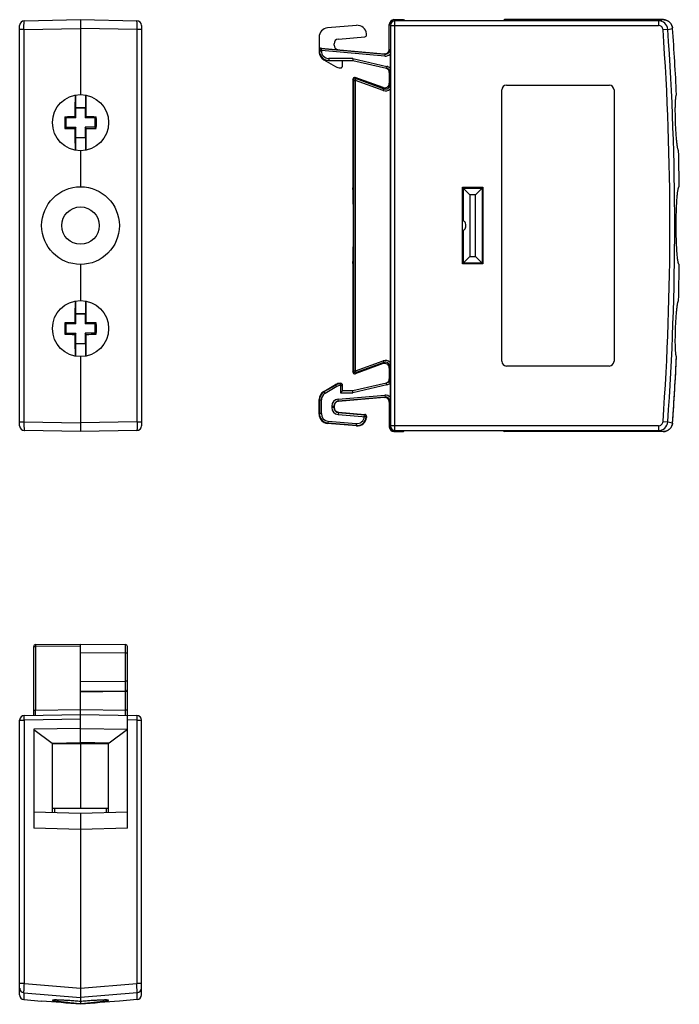
# Model space of a CAD drawing. Units: millimetres. Extents: x 35 to 165, y 88 to 255.
# Drawn here: x 94 to 165, y 88 to 193 of the extents above; entities that cross this region are included whole.
import ezdxf

# ---------------------------------------------------------------- set-up
doc = ezdxf.new("R2010")
doc.units = ezdxf.units.MM
doc.header["$LTSCALE"] = 19.36
doc.layers.get('0').update_dxf_attribs({"linetype": 'CONTINUOUS'})
doc.layers.add('AXIS', color=7, linetype='CONTINUOUS')

msp = doc.modelspace()

# ---------------------------------------------------------------- linework, layer by layer
at = {"color": 7, "linetype": 'Continuous'}
for p, q in [((94.32, 150.06), (94.32, 192.85)), ((94.78, 192.42), (100.82, 192.53)), ((94.82, 193.35), (100.82, 193.46)), ((100.82, 193.46), (100.82, 185.46)), ((100.82, 193.46), (106.83, 193.35)), ((106.87, 192.42), (100.82, 192.53)), ((107.32, 192.85), (107.32, 150.06)), ((130.29, 192.85), (127.21, 192.58)), ((133.8, 190.32), (133.8, 192.96)), ((133.91, 192.85), (133.8, 192.96)), ((133.91, 192.85), (133.91, 150.06)), ((133.91, 192.85), (162.54, 192.85)), ((134.3, 193.46), (134.4, 193.35)), ((134.3, 193.46), (135.3, 193.46)), ((134.4, 149.56), (134.4, 193.35)), ((162.54, 193.35), (134.4, 193.35)), ((135.3, 193.46), (135.39, 193.37)), ((135.39, 193.37), (145.98, 193.37)), ((146.1, 193.46), (145.98, 193.37)), ((163.06, 193.46), (146.1, 193.46)), ((162.54, 193.35), (163.06, 193.46)), ((162.54, 193.35), (162.54, 192.85)), ((163.54, 192.42), (164.06, 192.53)), ((94.78, 192.42), (94.78, 150.49)), ((106.87, 150.49), (106.87, 192.42)), ((126.3, 191.59), (126.3, 190.04)), ((128.36, 191.38), (131.2, 191.63)), ((131.38, 191.84), (131.37, 191.94)), ((163.54, 192.42), (163.04, 192.39)), ((126.52, 190.41), (126.56, 190.37)), ((126.52, 190.41), (133.26, 189.82)), ((127.9, 190.75), (127.9, 190.88)), ((126.34, 190.17), (126.3, 190.21)), ((126.54, 190.11), (126.3, 190.11)), ((126.34, 190.17), (126.34, 190.11)), ((126.34, 190.17), (126.54, 190.17)), ((126.54, 190.17), (126.56, 190.37)), ((126.54, 190.11), (126.54, 190.17)), ((133.32, 189.57), (126.54, 190.17)), ((126.56, 190.37), (133.34, 189.77)), ((133.34, 189.77), (133.26, 189.82)), ((133.32, 189.57), (133.34, 189.77)), ((133.8, 190.32), (133.88, 190.27)), ((133.89, 189.78), (133.89, 188.28)), ((126.8, 189.17), (128.07, 188.44)), ((127.3, 189.11), (129.9, 189.11)), ((127.34, 189.31), (127.34, 189.11)), ((129.92, 189.31), (127.34, 189.31)), ((128.57, 188.31), (128.6, 188.31)), ((128.8, 188.51), (128.8, 189.11)), ((129.92, 189.31), (129.9, 189.11)), ((129.9, 189.11), (133.5, 188.28)), ((129.92, 189.31), (133.54, 188.47)), ((133.54, 188.47), (133.5, 188.28)), ((130.17, 187.28), (130.25, 187.16)), ((133.13, 186.2), (130.17, 187.28)), ((133.8, 187.81), (133.8, 186.67)), ((133.88, 187.79), (133.8, 187.81)), ((129.9, 187.09), (129.9, 175.51)), ((129.98, 186.97), (129.9, 187.09)), ((129.98, 186.97), (129.98, 155.94)), ((129.98, 186.97), (130.18, 186.97)), ((130.18, 186.97), (130.25, 187.16)), ((130.18, 155.94), (130.18, 186.97)), ((133.14, 185.89), (130.18, 186.97)), ((130.25, 187.16), (133.21, 186.08)), ((133.21, 186.08), (133.13, 186.2)), ((133.8, 186.67), (133.88, 186.55)), ((146.3, 186.46), (157.3, 186.46)), ((133.14, 185.89), (133.21, 186.08)), ((133.89, 186.07), (133.89, 156.85)), ((145.8, 156.96), (145.8, 185.96)), ((157.8, 185.96), (157.8, 156.96)), ((100.82, 179.46), (100.82, 175.61)), ((141.6, 167.36), (141.6, 175.56)), ((141.6, 175.56), (143.8, 175.56)), ((141.7, 175.46), (141.7, 171.96)), ((142.39, 174.76), (141.7, 175.46)), ((141.7, 175.46), (143.7, 175.46)), ((142.39, 174.76), (142.39, 168.15)), ((143.01, 174.76), (142.39, 174.76)), ((143.7, 175.46), (143.01, 174.76)), ((143.01, 168.15), (143.01, 174.76)), ((143.7, 175.46), (143.7, 167.46)), ((143.8, 175.56), (143.8, 167.36)), ((141.7, 171.96), (141.6, 171.96)), ((141.6, 170.96), (141.7, 170.96)), ((141.7, 170.96), (141.7, 167.46)), ((100.82, 167.31), (100.82, 163.46)), ((129.9, 167.41), (129.9, 155.82)), ((143.8, 167.36), (141.6, 167.36)), ((141.7, 167.46), (142.39, 168.15)), ((143.7, 167.46), (141.7, 167.46)), ((142.39, 168.15), (143.01, 168.15)), ((143.7, 167.46), (143.01, 168.15)), ((100.82, 157.46), (100.82, 149.46)), ((130.18, 155.94), (133.14, 157.02)), ((133.21, 156.83), (130.25, 155.76)), ((133.13, 156.71), (133.21, 156.83)), ((133.14, 157.02), (133.21, 156.83)), ((129.9, 155.82), (129.98, 155.94)), ((129.98, 155.94), (130.18, 155.94)), ((133.13, 156.71), (130.17, 155.64)), ((130.25, 155.76), (130.17, 155.64)), ((130.25, 155.76), (130.18, 155.94)), ((133.88, 156.36), (133.8, 156.24)), ((133.8, 156.24), (133.8, 155.1)), ((157.3, 156.46), (146.3, 156.46)), ((133.5, 154.64), (129.9, 153.81)), ((133.54, 154.44), (133.5, 154.64)), ((133.8, 155.1), (133.88, 155.12)), ((133.89, 154.64), (133.89, 153.13)), ((126.8, 153.74), (128.07, 154.47)), ((126.8, 153.74), (126.84, 153.72)), ((126.84, 153.72), (128.08, 154.43)), ((126.94, 153.54), (126.84, 153.72)), ((128.18, 154.26), (126.94, 153.54)), ((128.08, 154.43), (128.07, 154.47)), ((128.18, 154.26), (128.08, 154.43)), ((128.57, 154.61), (128.58, 154.57)), ((128.57, 154.61), (128.6, 154.61)), ((128.58, 154.37), (128.58, 154.57)), ((128.6, 154.57), (128.58, 154.57)), ((128.58, 154.37), (128.8, 154.37)), ((128.6, 154.61), (128.6, 153.61)), ((128.8, 153.81), (128.6, 153.61)), ((128.6, 153.61), (129.92, 153.61)), ((128.8, 153.81), (128.8, 154.41)), ((129.9, 153.81), (128.8, 153.81)), ((129.92, 153.61), (129.9, 153.81)), ((133.54, 154.44), (129.92, 153.61)), ((126.34, 152.85), (126.3, 152.88)), ((126.3, 151.33), (126.3, 152.88)), ((126.34, 152.85), (126.34, 151.37)), ((126.34, 152.85), (126.54, 152.85)), ((126.54, 151.37), (126.54, 152.85)), ((128.34, 152.9), (133.32, 153.34)), ((128.36, 152.66), (128.34, 152.9)), ((133.34, 153.14), (128.35, 152.7)), ((133.26, 153.09), (128.36, 152.66)), ((133.26, 153.09), (133.34, 153.14)), ((133.32, 153.34), (133.34, 153.14)), ((133.88, 152.64), (133.8, 152.59)), ((133.8, 152.59), (133.8, 149.96)), ((127.66, 152.17), (127.9, 152.17)), ((127.66, 152.17), (127.66, 152.03)), ((127.9, 152.03), (127.66, 152.03)), ((127.86, 152.03), (127.86, 152.17)), ((127.9, 152.17), (127.9, 152.03)), ((128.36, 151.54), (128.34, 151.29)), ((128.35, 151.49), (131.15, 151.25)), ((128.36, 151.54), (131.2, 151.29)), ((133.89, 151.76), (133.8, 151.84)), ((133.89, 150.04), (133.89, 151.76)), ((94.78, 150.49), (100.82, 150.39)), ((106.87, 150.49), (100.82, 150.39)), ((126.3, 151.33), (126.34, 151.37)), ((126.54, 151.37), (126.34, 151.37)), ((127.27, 150.57), (127.25, 150.37)), ((127.27, 150.57), (130.26, 150.31)), ((128.34, 151.29), (131.33, 151.03)), ((131.13, 151.03), (131.15, 151.25)), ((131.33, 151.02), (131.13, 151.03)), ((131.15, 151.25), (131.2, 151.29)), ((131.38, 151.07), (131.33, 151.03)), ((131.33, 151.02), (131.33, 151.03)), ((131.33, 151.02), (131.37, 150.97)), ((131.38, 151.07), (131.37, 150.97)), ((163.04, 150.53), (163.54, 150.49)), ((163.54, 150.49), (164.06, 150.39)), ((100.82, 149.46), (94.82, 149.56)), ((106.83, 149.56), (100.82, 149.46)), ((127.25, 150.37), (127.21, 150.33)), ((130.29, 150.06), (127.21, 150.33)), ((130.25, 150.11), (127.25, 150.37)), ((130.26, 150.31), (130.25, 150.11)), ((130.29, 150.06), (130.25, 150.11)), ((133.89, 150.04), (133.91, 150.06)), ((162.54, 150.06), (133.91, 150.06)), ((134.3, 149.46), (135.3, 149.46)), ((134.4, 149.56), (134.39, 149.54)), ((145.98, 149.54), (134.39, 149.54)), ((134.4, 149.56), (162.54, 149.56)), ((135.3, 149.46), (135.3, 149.54)), ((135.3, 149.46), (135.39, 149.54)), ((145.98, 149.54), (146.1, 149.46)), ((163.06, 149.46), (146.1, 149.46)), ((162.54, 150.06), (162.54, 149.56)), ((163.06, 149.46), (162.54, 149.56)), ((95.82, 119.15), (95.82, 126.5)), ((96.02, 126.7), (100.82, 126.74)), ((100.82, 126.52), (96.02, 126.48)), ((96.02, 126.48), (96.02, 119.7)), ((100.82, 116.23), (100.82, 126.74)), ((100.82, 126.74), (105.63, 126.7)), ((105.82, 107.07), (105.82, 126.5)), ((105.63, 125.79), (100.82, 125.83)), ((105.63, 122.79), (105.63, 125.79)), ((100.82, 122.76), (105.63, 122.79)), ((100.82, 121.66), (105.63, 121.71)), ((100.82, 121.66), (105.63, 121.71)), ((105.63, 121.71), (100.82, 121.67)), ((105.63, 121.71), (105.63, 121.71)), ((105.63, 119.7), (105.63, 121.71)), ((105.63, 121.71), (105.63, 121.71)), ((94.82, 119.14), (100.82, 119.24)), ((96.02, 119.7), (100.82, 119.78)), ((100.82, 119.78), (105.63, 119.7)), ((100.82, 119.24), (106.83, 119.14)), ((94.32, 89.27), (94.32, 118.64)), ((94.32, 118.64), (94.82, 118.64)), ((100.82, 118.74), (94.82, 118.64)), ((94.82, 90.5), (94.82, 118.64)), ((106.83, 118.64), (105.82, 118.65)), ((106.83, 118.64), (106.83, 90.5)), ((106.83, 118.64), (107.32, 118.64)), ((107.32, 89.27), (107.32, 118.64)), ((100.82, 117.74), (95.82, 117.65)), ((95.82, 117.65), (95.82, 107.07)), ((95.82, 117.61), (97.78, 116.17)), ((100.82, 117.74), (105.82, 117.65)), ((105.82, 117.61), (103.87, 116.17)), ((97.78, 116.17), (100.82, 116.23)), ((97.82, 108.73), (97.82, 116.18)), ((103.87, 116.17), (100.82, 116.23)), ((100.82, 116.14), (100.82, 109.24)), ((103.82, 108.73), (103.82, 116.18)), ((100.82, 108.65), (95.82, 108.78)), ((105.82, 108.78), (100.82, 108.65)), ((100.82, 108.65), (100.82, 88.27)), ((100.82, 106.94), (95.82, 107.07)), ((105.82, 107.07), (100.82, 106.94)), ((94.82, 90.5), (94.32, 90.5)), ((94.82, 90.5), (100.82, 89.98)), ((100.82, 89.98), (106.83, 90.5)), ((107.32, 90.5), (106.83, 90.5)), ((94.78, 89.51), (100.82, 88.98)), ((94.78, 89.51), (94.78, 88.77)), ((106.87, 89.51), (100.82, 88.98)), ((106.87, 88.77), (106.87, 89.51)), ((94.78, 88.77), (96.67, 88.6)), ((106.87, 88.77), (104.97, 88.6))]:
    msp.add_line(p, q, dxfattribs=at)
for centre, radius in [((100.82, 182.46), 3), ((100.82, 171.46), 4.15), ((100.82, 160.46), 3)]:
    msp.add_circle(centre, radius, dxfattribs=at)
for centre, radius, start, end in [((94.82, 192.85), 0.5, 90.9998, 180), ((106.82, 192.85), 0.5, 0, 88.9999), ((134.41, 192.85), 0.5, 90.021, 179.979), ((162.54, 192.35), 1, 4.0471, 89.9572), ((163.06, 192.45), 1.01, 88.6604, 89.9999), ((163.06, 192.46), 0.996, 4.0432, 6.2018), ((-134.08, 171.46), 298.88, 2.685, 4.043), ((-134.59, 171.46), 298.36, 355.9773, 4.0227), ((-134.59, 171.46), 298.87, 355.9773, 4.0227), ((128.4, 190.88), 0.5, 95, 180), ((128.4, 190.75), 0.5, 180, 265), ((126.54, 190.17), 0.2, 85.0059, 179.9941), ((127.34, 190.11), 1, 180.0007, 270.0007), ((127.34, 190.11), 0.8, 179.9994, 270.0032), ((133.38, 190.27), 0.7, 264.9995, 315.9829), ((133.38, 190.27), 0.5, 264.9849, 359.9936), ((133.38, 187.79), 0.7, 44.0082, 77.0004), ((133.38, 187.79), 0.5, 0.0157, 56.303), ((130.18, 186.97), 0.2, 70.0335, 179.9665), ((133.38, 186.55), 0.5, 249.98, 0.0182), ((146.3, 185.96), 0.5, 90, 180), ((157.3, 185.96), 0.5, 0, 90), ((133.38, 186.55), 0.7, 249.9972, 315.9787), ((133.38, 156.36), 0.7, 44.0188, 110.0052), ((133.38, 156.36), 0.5, 359.9817, 110.0202), ((146.3, 156.96), 0.5, 180, 270), ((157.3, 156.96), 0.5, 270, 360), ((-134.07, 171.46), 298.87, 356.9755, 357.315), ((130.18, 155.94), 0.2, 180.034, 289.966), ((-134.07, 171.46), 298.87, 356.636, 356.9755), ((133.38, 155.12), 0.7, 282.9992, 315.9921), ((133.38, 155.12), 0.5, 303.8276, 359.9843), ((127.34, 152.85), 1, 120.0004, 179.9996), ((128.58, 153.57), 1, 90.0002, 119.9998), ((128.58, 153.57), 0.8, 89.9949, 120.0064), ((128.6, 154.37), 0.2, 0.0011, 90.0011), ((-134.06, 171.46), 298.86, 356.2965, 356.636), ((127.34, 152.85), 0.8, 119.9971, 180.0033), ((128.4, 152.17), 0.742, 95, 180), ((128.4, 152.17), 0.542, 95, 180), ((128.4, 152.17), 0.5, 95, 180), ((133.38, 152.64), 0.7, 44.0172, 95.0005), ((133.38, 152.64), 0.5, 0.0057, 95.0156), ((128.4, 152.03), 0.742, 180, 265), ((128.4, 152.03), 0.542, 180, 265), ((128.4, 152.03), 0.5, 180, 265), ((-134.08, 171.46), 298.88, 355.957, 356.2965), ((127.34, 151.37), 1, 180.0004, 264.9996), ((127.34, 151.37), 0.8, 179.9968, 265.0036), ((130.33, 151.1), 1, 265.0003, 354.9998), ((130.33, 151.1), 0.8, 264.9973, 355.0029), ((131.13, 151.05), 0.2, 355.0198, 84.9947), ((162.54, 150.56), 1, 270.0428, 355.9529), ((94.82, 150.06), 0.5, 180, 268.9999), ((106.82, 150.06), 0.5, 270.9998, 360), ((134.41, 150.06), 0.5, 180.021, 269.979), ((163.06, 150.46), 1.01, 270.0001, 271.3396), ((163.06, 150.46), 0.996, 353.7982, 355.9568), ((96.02, 126.5), 0.2, 90.5006, 179.9928), ((105.62, 126.5), 0.2, 0.0095, 89.4996), ((105.62, 121.91), 0.2, 270.5417, 360), ((105.62, 121.91), 0.201, 270.4987, 274.3144), ((105.62, 121.91), 0.201, 274.3437, 288.985), ((105.62, 121.91), 0.201, 289.0191, 312.2999), ((105.62, 121.91), 0.2, 291.569, 293.7155), ((105.62, 121.91), 0.2, 312.3461, 316.9429), ((105.62, 121.91), 0.201, 317.0044, 335.9607), ((105.63, 121.91), 0.199, 336.0321, 338.2429), ((94.82, 118.64), 0.5, 91, 180), ((106.82, 118.64), 0.5, 0, 89), ((94.82, 90), 0.499, 180.069, 265.0973), ((106.82, 90), 0.499, 274.9027, 359.9311), ((94.82, 89.27), 0.5, 180, 265), ((74.53, -212.23), 301.65, 84.9996, 85.7905), ((127.13, -212.39), 301.81, 94.2098, 95.0002), ((106.82, 89.27), 0.5, 275, 360)]:
    msp.add_arc(centre, radius, start, end, dxfattribs=at)
for centre, major_axis, ratio, start_param, end_param in [((127.3, 191.59), (0.737, -0.676), 0.99993, 2.399863, 3.883323), ((130.37, 191.86), (-0.643, -0.766), 0.999924, 2.356233, 3.926953), ((134.3, 192.96), (0.354, -0.354), 0.999695, 2.356347, 3.926839), ((-136.35, 171.46), (301.15, 0), 0.996195, 0.046684, 0.070297), ((131.18, 191.83), (-0.153, 0.129), 0.999924, 2.356233, 3.926953), ((126.5, 190.21), (-0.135, 0.147), 0.999917, -0.82899, 0.82899), ((127.3, 190.11), (1, 0), 0.999962, 3.141593, 4.712389), ((127.3, 190.04), (0.866, 0.5), 0.999949, 2.618016, 3.665169), ((133.3, 190.32), (0.431, -0.254), 0.999795, 5.157762, 6.815655), ((128.57, 189.31), (0.259, 0.966), 0.999959, 2.879803, 3.403382), ((128.6, 188.51), (0, 0.2), 0.999962, -3.141593, -1.570796), ((133.3, 187.81), (0.487, -0.112), 0.99984, 0.226858, 1.517025), ((133.3, 187.81), (-0.487, 0.112), 0.99984, 3.36845, 4.658616), ((130.1, 187.09), (0.115, -0.164), 0.999537, 8.465064, 10.384492), ((130.1, 187.09), (-0.115, 0.164), 0.999537, -0.959714, 0.959714), ((133.3, 186.67), (-0.287, 0.41), 0.999537, -4.101306, -2.181879), ((133.3, 186.67), (0.287, -0.41), 0.999537, 5.323472, 7.242899), ((-136.35, 171.46), (301.15, 0), 0.996195, 0.013834, 0.02667), ((129.9, 171.46), (0, 4.05), 0.017455, -3.141593, 0), ((141.7, 171.46), (0, 0.5), 0.57735, -3.141593, 0), ((-136.35, 171.46), (301.15, 0), 0.996195, -0.02667, -0.013834), ((133.3, 156.24), (0.287, 0.41), 0.999537, -0.959714, 0.959714), ((133.3, 156.24), (-0.287, -0.41), 0.999537, 8.465064, 10.384492), ((-136.35, 171.46), (301.15, 0), 0.996195, -0.070297, -0.046684), ((130.1, 155.82), (0.115, 0.164), 0.999537, -4.101306, -2.181879), ((133.3, 155.1), (0.487, 0.112), 0.99984, 4.766162, 6.056328), ((127.3, 152.88), (0.866, -0.5), 0.999949, 2.618016, 3.665169), ((128.57, 153.61), (-0.259, 0.966), 0.999959, -0.261789, 0.261789), ((128.6, 154.41), (0, 0.2), 0.999962, -1.570796, 0), ((127.3, 152.81), (1, 0), 0.999962, 3.096854, 3.141593), ((133.3, 152.59), (0.431, 0.254), 0.999795, -0.53247, 1.125424), ((133.3, 152.59), (-0.431, -0.254), 0.999795, 8.892308, 10.550201), ((127.3, 151.33), (0.737, 0.676), 0.99993, 2.399863, 3.883323), ((130.37, 151.06), (-0.643, 0.766), 0.999924, -3.926953, -2.356233), ((131.18, 151.09), (0.153, 0.129), 0.999924, -0.78536, 0.78536), ((134.3, 149.96), (0.354, 0.354), 0.999695, 2.356347, 3.926839), ((134.39, 150.04), (0.354, 0.354), 0.999695, -3.926839, -2.356347)]:
    msp.add_ellipse(centre, major_axis=major_axis, ratio=ratio, start_param=start_param, end_param=end_param, dxfattribs=at)
for points, knots in [([(94.78, 192.42), (94.78, 192.48), (94.78, 192.6), (94.78, 192.78), (94.78, 192.94), (94.79, 193.08), (94.79, 193.18), (94.8, 193.24), (94.8, 193.28), (94.8, 193.31), (94.81, 193.33), (94.81, 193.34), (94.81, 193.35), (94.82, 193.35)], [0, 0, 0, 0, 0.198071, 0.386548, 0.558829, 0.708897, 0.831532, 0.881201, 0.922519, 0.955151, 0.978863, 0.993595, 1, 1, 1, 1]), ([(106.87, 192.42), (106.87, 192.48), (106.87, 192.6), (106.87, 192.78), (106.86, 192.94), (106.86, 193.08), (106.86, 193.18), (106.85, 193.24), (106.85, 193.28), (106.84, 193.31), (106.84, 193.33), (106.84, 193.34), (106.83, 193.35), (106.83, 193.35)], [0, 0, 0, 0, 0.198071, 0.386548, 0.558829, 0.708897, 0.831532, 0.881201, 0.922519, 0.955151, 0.978863, 0.993595, 1, 1, 1, 1]), ([(163.04, 192.39), (163.03, 192.45), (163, 192.57), (162.89, 192.73), (162.73, 192.83), (162.6, 192.85), (162.54, 192.85)], [0, 0, 0, 0, 0.249985, 0.49998, 0.749987, 1, 1, 1, 1]), ([(163.08, 193.46), (163.2, 193.45), (163.44, 193.41), (163.75, 193.21), (163.97, 192.92), (164.04, 192.68), (164.05, 192.57)], [0, 0, 0, 0, 0.250014, 0.500018, 0.750012, 1, 1, 1, 1]), ([(164.05, 192.57), (164.04, 192.68), (163.97, 192.92), (163.75, 193.21), (163.44, 193.41), (163.2, 193.45), (163.08, 193.46)], [0, 0, 0, 0, 0.249988, 0.499982, 0.749986, 1, 1, 1, 1]), ([(94.78, 192.42), (94.72, 192.42), (94.64, 192.42), (94.53, 192.42), (94.46, 192.41), (94.4, 192.41), (94.36, 192.4), (94.34, 192.4), (94.33, 192.39), (94.32, 192.39), (94.32, 192.39)], [0, 0, 0, 0, 0.376406, 0.553883, 0.710124, 0.835608, 0.925716, 0.978595, 0.992443, 1, 1, 1, 1]), ([(107.32, 192.39), (107.32, 192.39), (107.32, 192.39), (107.31, 192.4), (107.29, 192.4), (107.25, 192.41), (107.19, 192.41), (107.12, 192.42), (107.01, 192.42), (106.93, 192.42), (106.87, 192.42)], [0, 0, 0, 0, 0.007557, 0.021405, 0.074283, 0.164391, 0.289875, 0.446116, 0.623594, 1, 1, 1, 1]), ([(133.88, 190.27), (133.88, 190.23), (133.89, 190.07), (133.89, 189.91), (133.89, 189.78)], [0, 0, 0, 0, 0.232688, 1, 1, 1, 1]), ([(133.89, 188.28), (133.89, 188.23), (133.89, 188.07), (133.89, 187.91), (133.88, 187.79)], [0, 0, 0, 0, 0.26984, 1, 1, 1, 1]), ([(133.88, 186.55), (133.88, 186.51), (133.89, 186.35), (133.89, 186.19), (133.89, 186.07)], [0, 0, 0, 0, 0.232706, 1, 1, 1, 1]), ([(164.47, 185.46), (164.46, 185.46), (164.45, 185.45), (164.43, 185.42), (164.42, 185.4), (164.41, 185.37), (164.4, 185.31), (164.38, 185.22), (164.36, 185.1), (164.35, 184.94), (164.34, 184.77), (164.32, 184.49), (164.31, 184.1), (164.31, 183.59), (164.32, 183.03), (164.33, 182.45), (164.36, 181.87), (164.39, 181.32), (164.43, 180.81), (164.47, 180.42), (164.51, 180.14), (164.53, 179.97), (164.56, 179.82), (164.58, 179.69), (164.61, 179.59), (164.63, 179.53), (164.65, 179.49), (164.67, 179.47), (164.68, 179.46), (164.69, 179.46)], [0, 0, 0, 0, 0.004747, 0.008297, 0.012844, 0.018449, 0.025135, 0.041764, 0.062676, 0.087725, 0.116698, 0.149335, 0.22435, 0.309932, 0.402794, 0.499352, 0.595883, 0.688684, 0.774222, 0.849274, 0.881978, 0.911059, 0.936257, 0.95736, 0.974215, 0.986749, 0.991425, 0.995098, 1, 1, 1, 1]), ([(164.77, 167.31), (164.77, 167.31), (164.75, 167.31), (164.73, 167.33), (164.72, 167.35), (164.7, 167.39), (164.68, 167.43), (164.66, 167.51), (164.63, 167.63), (164.6, 167.81), (164.58, 168.02), (164.55, 168.26), (164.52, 168.64), (164.49, 169.18), (164.46, 169.89), (164.44, 170.66), (164.44, 171.46), (164.44, 172.26), (164.46, 173.03), (164.49, 173.74), (164.52, 174.28), (164.55, 174.66), (164.58, 174.9), (164.6, 175.11), (164.63, 175.28), (164.66, 175.4), (164.68, 175.48), (164.7, 175.53), (164.72, 175.56), (164.73, 175.59), (164.75, 175.6), (164.77, 175.61), (164.77, 175.61)], [0, 0, 0, 0, 0.00219, 0.004932, 0.008537, 0.013139, 0.018798, 0.025535, 0.042255, 0.063242, 0.088345, 0.117354, 0.150011, 0.225028, 0.310589, 0.403434, 0.5, 0.596566, 0.689411, 0.774972, 0.849989, 0.882646, 0.911655, 0.936758, 0.957745, 0.974465, 0.981202, 0.986861, 0.991463, 0.995068, 0.99781, 1, 1, 1, 1]), ([(164.69, 163.46), (164.68, 163.46), (164.67, 163.45), (164.65, 163.42), (164.63, 163.39), (164.61, 163.32), (164.58, 163.22), (164.56, 163.1), (164.53, 162.95), (164.51, 162.77), (164.47, 162.5), (164.43, 162.11), (164.39, 161.6), (164.36, 161.04), (164.33, 160.46), (164.32, 159.88), (164.31, 159.33), (164.31, 158.81), (164.32, 158.42), (164.34, 158.15), (164.35, 157.97), (164.36, 157.82), (164.38, 157.69), (164.4, 157.61), (164.41, 157.55), (164.42, 157.52), (164.43, 157.49), (164.45, 157.47), (164.46, 157.46), (164.47, 157.46)], [0, 0, 0, 0, 0.004902, 0.008575, 0.01325, 0.025785, 0.04264, 0.063743, 0.088941, 0.118022, 0.150726, 0.225778, 0.311316, 0.404117, 0.500648, 0.597205, 0.690067, 0.77565, 0.850665, 0.883302, 0.912275, 0.937324, 0.958236, 0.974865, 0.981551, 0.987156, 0.991703, 0.995253, 1, 1, 1, 1]), ([(133.89, 156.85), (133.89, 156.81), (133.89, 156.64), (133.89, 156.48), (133.88, 156.36)], [0, 0, 0, 0, 0.269832, 1, 1, 1, 1]), ([(133.89, 154.64), (133.89, 154.68), (133.89, 154.84), (133.89, 155.01), (133.88, 155.12)], [0, 0, 0, 0, 0.26984, 1, 1, 1, 1]), ([(133.89, 153.13), (133.89, 153.09), (133.89, 152.92), (133.89, 152.76), (133.88, 152.64)], [0, 0, 0, 0, 0.269841, 1, 1, 1, 1]), ([(94.32, 150.53), (94.32, 150.53), (94.33, 150.52), (94.34, 150.52), (94.36, 150.51), (94.4, 150.51), (94.46, 150.5), (94.53, 150.5), (94.64, 150.49), (94.72, 150.49), (94.78, 150.49)], [0, 0, 0, 0, 0.007557, 0.021405, 0.074283, 0.164391, 0.289875, 0.446116, 0.623594, 1, 1, 1, 1]), ([(94.78, 150.49), (94.78, 150.43), (94.78, 150.31), (94.78, 150.14), (94.78, 149.98), (94.79, 149.84), (94.79, 149.74), (94.8, 149.67), (94.8, 149.63), (94.8, 149.6), (94.81, 149.58), (94.81, 149.57), (94.81, 149.56), (94.82, 149.56)], [0, 0, 0, 0, 0.198071, 0.386548, 0.558829, 0.708897, 0.831532, 0.881201, 0.922519, 0.955151, 0.978863, 0.993595, 1, 1, 1, 1]), ([(106.87, 150.49), (106.87, 150.43), (106.87, 150.31), (106.87, 150.14), (106.86, 149.98), (106.86, 149.84), (106.86, 149.74), (106.85, 149.67), (106.85, 149.63), (106.84, 149.6), (106.84, 149.58), (106.84, 149.57), (106.83, 149.56), (106.83, 149.56)], [0, 0, 0, 0, 0.198071, 0.386548, 0.558829, 0.708897, 0.831532, 0.881201, 0.922519, 0.955151, 0.978863, 0.993595, 1, 1, 1, 1]), ([(106.87, 150.49), (106.93, 150.49), (107.01, 150.49), (107.12, 150.5), (107.19, 150.5), (107.25, 150.51), (107.29, 150.51), (107.31, 150.52), (107.32, 150.52), (107.32, 150.53), (107.32, 150.53)], [0, 0, 0, 0, 0.376406, 0.553883, 0.710124, 0.835608, 0.925716, 0.978595, 0.992443, 1, 1, 1, 1]), ([(162.54, 150.06), (162.6, 150.06), (162.73, 150.09), (162.89, 150.19), (163, 150.34), (163.03, 150.46), (163.04, 150.53)], [0, 0, 0, 0, 0.250013, 0.50002, 0.750015, 1, 1, 1, 1]), ([(164.05, 150.35), (164.04, 150.23), (163.97, 149.99), (163.75, 149.7), (163.44, 149.51), (163.2, 149.46), (163.08, 149.46)], [0, 0, 0, 0, 0.249988, 0.499982, 0.749986, 1, 1, 1, 1]), ([(163.08, 149.46), (163.2, 149.46), (163.44, 149.51), (163.75, 149.7), (163.97, 149.99), (164.04, 150.23), (164.05, 150.35)], [0, 0, 0, 0, 0.250014, 0.500018, 0.750012, 1, 1, 1, 1]), ([(95.82, 126.5), (95.82, 126.5), (95.83, 126.49), (95.84, 126.49), (95.86, 126.49), (95.88, 126.49), (95.91, 126.48), (95.96, 126.48), (96, 126.48), (96.02, 126.48)], [0, 0, 0, 0, 0.025372, 0.08381, 0.176223, 0.299705, 0.449797, 0.620922, 1, 1, 1, 1]), ([(96.02, 126.7), (96.02, 126.7), (96.02, 126.7), (96.02, 126.69), (96.02, 126.69), (96.02, 126.68), (96.02, 126.67), (96.02, 126.66), (96.02, 126.63), (96.02, 126.6), (96.02, 126.56), (96.02, 126.52), (96.02, 126.5), (96.02, 126.48)], [0, 0, 0, 0, 0.005018, 0.019792, 0.044212, 0.078022, 0.120859, 0.172268, 0.298505, 0.451334, 0.624218, 0.809744, 1, 1, 1, 1]), ([(105.63, 125.79), (105.63, 125.85), (105.63, 125.97), (105.63, 126.14), (105.63, 126.27), (105.63, 126.37), (105.63, 126.43), (105.63, 126.49), (105.63, 126.55), (105.63, 126.59), (105.63, 126.63), (105.63, 126.65), (105.63, 126.67), (105.63, 126.68), (105.63, 126.69), (105.63, 126.69), (105.63, 126.7), (105.63, 126.7), (105.63, 126.7)], [0, 0, 0, 0, 0.199577, 0.389037, 0.561883, 0.640196, 0.712188, 0.777242, 0.834798, 0.884363, 0.92551, 0.957885, 0.970694, 0.981212, 0.989417, 0.99529, 0.99882, 1, 1, 1, 1]), ([(105.82, 125.77), (105.82, 125.77), (105.82, 125.77), (105.81, 125.78), (105.79, 125.78), (105.76, 125.78), (105.73, 125.78), (105.69, 125.79), (105.65, 125.79), (105.63, 125.79)], [0, 0, 0, 0, 0.025372, 0.08381, 0.176223, 0.299705, 0.449797, 0.620922, 1, 1, 1, 1]), ([(105.63, 121.71), (105.63, 121.75), (105.63, 121.86), (105.63, 122.1), (105.63, 122.42), (105.63, 122.66), (105.63, 122.79)], [0, 0, 0, 0, 0.100787, 0.326219, 0.641981, 1, 1, 1, 1]), ([(105.82, 122.78), (105.82, 122.78), (105.82, 122.78), (105.81, 122.78), (105.79, 122.79), (105.76, 122.79), (105.73, 122.79), (105.69, 122.79), (105.65, 122.79), (105.63, 122.79)], [0, 0, 0, 0, 0.025371, 0.083809, 0.176221, 0.299703, 0.449794, 0.620919, 1, 1, 1, 1]), ([(94.82, 118.64), (94.81, 118.67), (94.81, 118.73), (94.81, 118.82), (94.81, 118.91), (94.81, 118.98), (94.81, 119.02), (94.81, 119.05), (94.81, 119.08), (94.81, 119.1), (94.81, 119.11), (94.81, 119.12), (94.81, 119.13), (94.81, 119.13), (94.81, 119.13), (94.82, 119.14), (94.82, 119.14)], [0, 0, 0, 0, 0.194975, 0.382451, 0.555228, 0.706673, 0.772541, 0.830974, 0.881409, 0.923365, 0.95644, 0.980325, 0.988752, 0.994816, 0.998523, 1, 1, 1, 1]), ([(95.82, 119.72), (95.82, 119.72), (95.83, 119.71), (95.84, 119.71), (95.86, 119.71), (95.88, 119.71), (95.91, 119.7), (95.96, 119.7), (96, 119.7), (96.02, 119.7)], [0, 0, 0, 0, 0.022859, 0.077981, 0.171133, 0.299733, 0.45805, 0.635205, 1, 1, 1, 1]), ([(96.02, 119.16), (96.02, 119.16), (96.02, 119.16), (96.02, 119.16), (96.02, 119.16), (96.02, 119.17), (96.02, 119.17), (96.02, 119.18), (96.02, 119.2), (96.02, 119.22), (96.02, 119.25), (96.02, 119.28), (96.02, 119.33), (96.02, 119.41), (96.02, 119.5), (96.02, 119.6), (96.02, 119.67), (96.02, 119.7)], [0, 0, 0, 0, 0.001256, 0.004985, 0.011166, 0.019774, 0.030782, 0.044164, 0.077937, 0.120813, 0.172256, 0.231666, 0.298442, 0.451313, 0.624147, 0.809681, 1, 1, 1, 1]), ([(105.82, 119.72), (105.82, 119.72), (105.82, 119.71), (105.81, 119.71), (105.79, 119.71), (105.76, 119.71), (105.73, 119.7), (105.69, 119.7), (105.65, 119.7), (105.63, 119.7)], [0, 0, 0, 0, 0.02286, 0.077983, 0.171135, 0.299734, 0.45805, 0.635205, 1, 1, 1, 1]), ([(105.63, 119.16), (105.63, 119.16), (105.63, 119.16), (105.63, 119.16), (105.63, 119.16), (105.63, 119.17), (105.63, 119.17), (105.63, 119.18), (105.63, 119.2), (105.63, 119.22), (105.63, 119.25), (105.63, 119.28), (105.63, 119.33), (105.63, 119.41), (105.63, 119.5), (105.63, 119.6), (105.63, 119.67), (105.63, 119.7)], [0, 0, 0, 0, 0.001256, 0.004985, 0.011166, 0.019774, 0.030782, 0.044163, 0.077937, 0.120814, 0.172258, 0.231669, 0.298446, 0.451317, 0.624152, 0.809687, 1, 1, 1, 1]), ([(106.83, 119.14), (106.83, 119.14), (106.83, 119.13), (106.83, 119.13), (106.83, 119.13), (106.83, 119.12), (106.83, 119.11), (106.84, 119.1), (106.84, 119.08), (106.84, 119.05), (106.84, 119.02), (106.84, 118.98), (106.84, 118.91), (106.84, 118.82), (106.83, 118.73), (106.83, 118.67), (106.83, 118.64)], [0, 0, 0, 0, 0.001477, 0.005184, 0.011248, 0.019675, 0.04356, 0.076635, 0.118591, 0.169026, 0.227459, 0.293327, 0.444772, 0.617549, 0.805025, 1, 1, 1, 1]), ([(94.78, 89.51), (94.78, 89.52), (94.78, 89.55), (94.78, 89.61), (94.78, 89.71), (94.79, 89.83), (94.79, 89.98), (94.8, 90.2), (94.81, 90.38), (94.82, 90.5)], [0, 0, 0, 0, 0.030718, 0.095425, 0.191858, 0.316629, 0.465352, 0.632807, 1, 1, 1, 1]), ([(106.87, 89.51), (106.87, 89.52), (106.87, 89.55), (106.87, 89.61), (106.86, 89.71), (106.86, 89.83), (106.85, 89.98), (106.85, 90.2), (106.84, 90.38), (106.83, 90.5)], [0, 0, 0, 0, 0.030718, 0.095425, 0.191858, 0.316629, 0.465352, 0.632807, 1, 1, 1, 1]), ([(100.82, 88.57), (100.63, 88.59), (100.25, 88.62), (99.69, 88.66), (99.25, 88.69), (98.93, 88.7), (98.71, 88.71), (98.51, 88.72), (98.34, 88.73), (98.19, 88.73), (98.06, 88.73), (97.96, 88.73), (97.89, 88.72), (97.85, 88.72), (97.83, 88.71), (97.82, 88.71), (97.82, 88.71)], [0, 0, 0, 0, 0.194687, 0.381955, 0.554617, 0.633358, 0.706002, 0.771842, 0.83024, 0.880632, 0.922535, 0.955561, 0.979427, 0.994006, 0.997914, 1, 1, 1, 1]), ([(97.82, 88.71), (97.82, 88.7), (97.83, 88.7), (97.84, 88.69), (97.86, 88.69), (97.9, 88.68), (97.96, 88.66), (98.06, 88.64), (98.19, 88.62), (98.34, 88.6), (98.51, 88.58), (98.71, 88.56), (98.93, 88.53), (99.25, 88.5), (99.69, 88.45), (100.25, 88.4), (100.63, 88.36), (100.82, 88.35)], [0, 0, 0, 0, 0.00224, 0.00639, 0.012779, 0.02147, 0.045773, 0.079164, 0.12135, 0.171928, 0.230413, 0.296244, 0.368787, 0.447348, 0.619466, 0.806046, 1, 1, 1, 1]), ([(103.82, 88.71), (103.82, 88.71), (103.82, 88.71), (103.8, 88.72), (103.76, 88.72), (103.69, 88.73), (103.59, 88.73), (103.46, 88.73), (103.31, 88.73), (103.13, 88.72), (102.94, 88.71), (102.72, 88.7), (102.39, 88.69), (101.96, 88.66), (101.4, 88.62), (101.02, 88.59), (100.82, 88.57)], [0, 0, 0, 0, 0.002086, 0.005994, 0.020573, 0.044439, 0.077464, 0.119368, 0.169759, 0.228157, 0.293998, 0.366642, 0.445383, 0.618045, 0.805313, 1, 1, 1, 1]), ([(100.82, 88.35), (101.02, 88.36), (101.4, 88.4), (101.96, 88.45), (102.4, 88.5), (102.72, 88.53), (102.94, 88.56), (103.13, 88.58), (103.31, 88.6), (103.46, 88.62), (103.59, 88.64), (103.69, 88.66), (103.75, 88.68), (103.79, 88.69), (103.81, 88.69), (103.82, 88.7), (103.82, 88.7), (103.82, 88.71)], [0, 0, 0, 0, 0.193954, 0.380534, 0.552652, 0.631213, 0.703756, 0.769587, 0.828072, 0.87865, 0.920835, 0.954227, 0.97853, 0.987221, 0.99361, 0.99776, 1, 1, 1, 1])]:
    msp.add_open_spline(points, degree=3, knots=knots, dxfattribs=at)
for points in [[(133.66, 188.21), (133.61, 188.24), (133.55, 188.26), (133.5, 188.28)], [(133.66, 154.71), (133.61, 154.68), (133.56, 154.65), (133.5, 154.64)], [(105.7, 121.72), (105.68, 121.71), (105.65, 121.71), (105.63, 121.71)], [(105.77, 121.77), (105.75, 121.75), (105.73, 121.74), (105.7, 121.73)], [(105.81, 121.83), (105.8, 121.81), (105.79, 121.79), (105.77, 121.77)], [(105.82, 121.91), (105.82, 121.88), (105.82, 121.86), (105.81, 121.83)], [(105.81, 121.84), (105.82, 121.86), (105.82, 121.88), (105.82, 121.91)]]:
    msp.add_open_spline(points, degree=3, dxfattribs=at)
at = {"layer": 'AXIS', "color": 7, "linetype": 'Continuous'}
for p, q in [((100.27, 185.41), (100.27, 184.08)), ((101.37, 184.08), (101.37, 185.41)), ((100.32, 184.03), (100.27, 184.08)), ((100.27, 184.08), (101.37, 184.08)), ((101.32, 184.03), (101.37, 184.08)), ((99.25, 182.96), (99.14, 183.06)), ((100.21, 183.07), (100.32, 182.96)), ((100.32, 182.96), (100.32, 184.03)), ((100.32, 184.03), (101.32, 184.03)), ((101.32, 184.03), (101.32, 182.96)), ((101.32, 182.96), (101.44, 183.07)), ((102.4, 182.96), (102.5, 183.06)), ((99.25, 182.96), (99.25, 181.96)), ((100.32, 182.96), (99.25, 182.96)), ((102.4, 182.96), (101.32, 182.96)), ((102.4, 181.96), (102.4, 182.96)), ((99.14, 181.85), (99.25, 181.96)), ((99.25, 181.96), (100.32, 181.96)), ((100.32, 181.96), (100.21, 181.84)), ((100.32, 180.88), (100.32, 181.96)), ((101.32, 181.96), (101.32, 180.88)), ((101.44, 181.84), (101.32, 181.96)), ((102.4, 181.96), (101.32, 181.96)), ((102.5, 181.85), (102.4, 181.96)), ((100.27, 180.83), (100.32, 180.88)), ((100.27, 180.83), (100.27, 179.51)), ((101.37, 180.83), (100.27, 180.83)), ((100.32, 180.88), (101.32, 180.88)), ((101.32, 180.88), (101.37, 180.83)), ((101.37, 179.51), (101.37, 180.83)), ((100.27, 163.41), (100.27, 162.08)), ((101.37, 162.08), (101.37, 163.41)), ((100.27, 162.08), (101.37, 162.08)), ((100.32, 162.03), (100.27, 162.08)), ((100.32, 162.03), (101.32, 162.03)), ((100.32, 160.96), (100.32, 162.03)), ((101.32, 162.03), (101.37, 162.08)), ((101.32, 162.03), (101.32, 160.96)), ((99.25, 160.96), (99.14, 161.06)), ((100.32, 160.96), (99.25, 160.96)), ((99.25, 160.96), (99.25, 159.96)), ((100.21, 161.07), (100.32, 160.96)), ((101.32, 160.96), (101.44, 161.07)), ((102.4, 160.96), (101.32, 160.96)), ((102.4, 160.96), (102.5, 161.06)), ((102.4, 159.96), (102.4, 160.96)), ((99.14, 159.85), (99.25, 159.96)), ((99.25, 159.96), (100.32, 159.96)), ((100.32, 159.96), (100.21, 159.84)), ((100.32, 158.88), (100.32, 159.96)), ((102.4, 159.96), (101.32, 159.96)), ((101.44, 159.84), (101.32, 159.96)), ((101.32, 159.96), (101.32, 158.88)), ((102.5, 159.85), (102.4, 159.96)), ((100.27, 158.83), (100.32, 158.88)), ((100.32, 158.88), (101.32, 158.88)), ((101.32, 158.88), (101.37, 158.83)), ((101.37, 158.83), (100.27, 158.83)), ((100.27, 158.83), (100.27, 157.51)), ((101.37, 157.51), (101.37, 158.83)), ((97.82, 116.14), (103.82, 116.14)), ((97.82, 109.24), (103.82, 109.24)), ((98.07, 108.72), (98.07, 109.24)), ((103.57, 109.24), (103.57, 108.72))]:
    msp.add_line(p, q, dxfattribs=at)
msp.add_circle((100.82, 171.46), 2, dxfattribs=at)
for centre, radius, start, end in [((216.84, 182.61), 116.63, 178.627, 179.7706), ((-20.74, 182.53), 122.18, 0.2554, 1.347), ((100.79, 55.85), 127.22, 90.2604, 90.7403), ((230.16, 182.46), 131.02, 179.7351, 180.2649), ((100.85, 54.2), 128.87, 89.2627, 89.7366), ((-28.51, 182.46), 131.02, 359.7351, 0.2649), ((100.8, 310.71), 128.87, 269.2627, 269.7366), ((222.39, 182.39), 122.18, 180.2554, 181.347), ((-15.19, 182.31), 116.63, 358.627, 359.7706), ((100.86, 309.06), 127.22, 270.2604, 270.7403), ((216.84, 160.61), 116.63, 178.627, 179.7706), ((-20.74, 160.53), 122.18, 0.2554, 1.347), ((100.79, 33.85), 127.22, 90.2604, 90.7403), ((230.16, 160.46), 131.02, 179.7351, 180.2649), ((100.85, 32.2), 128.87, 89.2627, 89.7366), ((-28.51, 160.46), 131.02, 359.7351, 0.2649), ((100.8, 288.71), 128.87, 269.2627, 269.7366), ((222.39, 160.39), 122.18, 180.2554, 181.347), ((-15.19, 160.31), 116.63, 358.627, 359.7706), ((100.86, 287.06), 127.22, 270.2604, 270.7403)]:
    msp.add_arc(centre, radius, start, end, dxfattribs=at)

doc.saveas('drawing.dxf')
